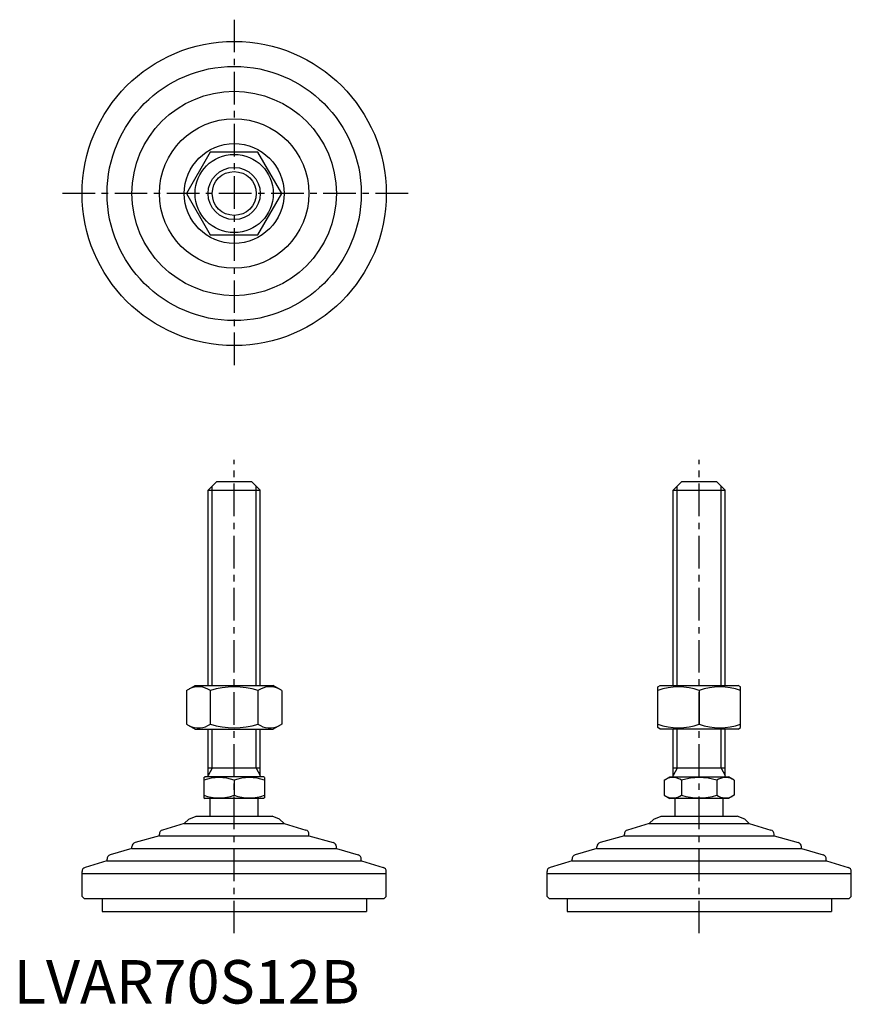
# Model space of a CAD drawing. Extents: x 1 to 193, y 0 to 226.
import ezdxf

# ---------------------------------------------------------------- set-up
doc = ezdxf.new("R2010")
doc.units = 0
doc.header["$LTSCALE"] = 6
doc.linetypes.add('CENTER', pattern=[2, 1.25, -0.25, 0.25, -0.25])
doc.layers.get('0').update_dxf_attribs({"linetype": 'CONTINUOUS'})
doc.layers.add('1', color=1, linetype='CENTER')
doc.layers.add('3', color=3, linetype='CONTINUOUS')
doc.styles.add('STANDARD1', font='txt')

msp = doc.modelspace()

# ---------------------------------------------------------------- linework, layer by layer
for p, q in [((45.24, 195.93), (39.76, 186.43)), ((56.21, 195.93), (45.24, 195.93)), ((61.7, 186.43), (56.21, 195.93)), ((39.76, 186.43), (45.24, 176.93)), ((56.21, 176.93), (61.7, 186.43)), ((45.24, 176.93), (56.21, 176.93)), ((46.73, 120.16), (44.73, 118.16)), ((46.73, 120.16), (54.73, 120.16)), ((54.73, 120.16), (56.73, 118.16)), ((153.73, 120.16), (151.73, 118.16)), ((153.73, 120.16), (161.73, 120.16)), ((161.73, 120.16), (163.73, 118.16)), ((44.73, 118.16), (56.73, 118.16)), ((44.73, 73.16), (44.73, 118.16)), ((56.73, 73.16), (56.73, 118.16)), ((151.73, 118.16), (163.73, 118.16)), ((151.73, 73.16), (151.73, 118.16)), ((163.73, 73.16), (163.73, 118.16)), ((39.76, 72.02), (41.73, 73.16)), ((41.73, 73.16), (59.73, 73.16)), ((61.7, 72.02), (59.73, 73.16)), ((148.23, 72.87), (148.73, 73.16)), ((148.23, 63.52), (148.23, 72.87)), ((148.73, 73.16), (166.73, 73.16)), ((167.23, 72.87), (166.73, 73.16)), ((167.23, 63.52), (167.23, 72.87)), ((39.76, 72.02), (39.76, 64.3)), ((45.24, 72.02), (45.24, 64.3)), ((56.21, 72.02), (56.21, 64.3)), ((61.7, 72.02), (61.7, 64.3)), ((157.73, 72.02), (157.73, 64.3)), ((39.76, 64.3), (41.73, 63.16)), ((61.7, 64.3), (59.73, 63.16)), ((148.73, 63.16), (148.23, 63.52)), ((166.73, 63.16), (167.23, 63.52)), ((41.73, 63.16), (59.73, 63.16)), ((44.73, 52.16), (44.73, 63.16)), ((56.73, 52.16), (56.73, 63.16)), ((166.73, 63.16), (148.73, 63.16)), ((151.73, 52.16), (151.73, 63.16)), ((163.73, 52.16), (163.73, 63.16)), ((43.73, 52.01), (44, 52.16)), ((57.46, 52.16), (44, 52.16)), ((56.73, 54.16), (44.73, 54.16)), ((57.73, 52.01), (57.46, 52.16)), ((149.64, 51.38), (151, 52.16)), ((151, 52.16), (164.46, 52.16)), ((163.73, 54.16), (151.73, 54.16)), ((165.81, 51.38), (164.46, 52.16)), ((43.73, 52.01), (43.73, 47.32)), ((50.73, 51.38), (50.73, 47.94)), ((57.73, 52.01), (57.73, 47.32)), ((149.64, 51.38), (149.64, 47.94)), ((153.68, 51.38), (153.68, 47.94)), ((161.77, 51.38), (161.77, 47.94)), ((165.81, 51.38), (165.81, 47.94)), ((149.64, 47.94), (151, 47.16)), ((165.81, 47.94), (164.46, 47.16)), ((43.73, 47.32), (44, 47.16)), ((57.46, 47.16), (44, 47.16)), ((45.23, 43.16), (45.23, 47.16)), ((56.23, 43.16), (56.23, 47.16)), ((57.73, 47.32), (57.46, 47.16)), ((164.46, 47.16), (151, 47.16)), ((152.23, 43.16), (152.23, 47.16)), ((163.23, 43.16), (163.23, 47.16)), ((40.26, 42.45), (41.97, 43.16)), ((41.97, 43.16), (59.48, 43.16)), ((61.19, 42.45), (59.48, 43.16)), ((147.26, 42.45), (148.97, 43.16)), ((148.97, 43.16), (166.48, 43.16)), ((168.19, 42.45), (166.48, 43.16)), ((39.25, 41.44), (34.23, 39.93)), ((40.26, 42.45), (39.25, 41.44)), ((39.25, 41.44), (62.2, 41.44)), ((61.19, 42.45), (62.2, 41.44)), ((62.2, 41.44), (67.23, 39.93)), ((146.25, 41.44), (141.23, 39.93)), ((147.26, 42.45), (146.25, 41.44)), ((146.25, 41.44), (169.2, 41.44)), ((168.19, 42.45), (169.2, 41.44)), ((169.2, 41.44), (174.23, 39.93)), ((33.51, 38.57), (27.94, 37.05)), ((33.51, 38.57), (33.51, 38.97)), ((33.51, 38.57), (67.94, 38.57)), ((67.94, 38.57), (67.94, 38.97)), ((67.94, 38.57), (73.51, 37.05)), ((140.51, 38.57), (134.94, 37.05)), ((140.51, 38.57), (140.51, 38.97)), ((140.51, 38.57), (174.94, 38.57)), ((174.94, 38.57), (174.94, 38.97)), ((174.94, 38.57), (180.51, 37.05)), ((27.2, 35.7), (22.19, 34.19)), ((27.2, 35.7), (27.2, 36.09)), ((27.2, 35.7), (74.25, 35.7)), ((74.25, 35.7), (74.25, 36.09)), ((74.25, 35.7), (79.26, 34.19)), ((134.2, 35.7), (129.19, 34.19)), ((134.2, 35.7), (134.2, 36.09)), ((134.2, 35.7), (181.25, 35.7)), ((181.25, 35.7), (181.25, 36.09)), ((181.25, 35.7), (186.26, 34.19)), ((21.46, 32.83), (16.44, 31.33)), ((21.46, 32.83), (79.99, 32.83)), ((21.48, 32.83), (21.48, 33.24)), ((79.98, 32.83), (79.98, 33.24)), ((79.99, 32.83), (85.01, 31.33)), ((128.46, 32.83), (123.44, 31.33)), ((128.46, 32.83), (186.99, 32.83)), ((128.48, 32.83), (128.48, 33.24)), ((186.98, 32.83), (186.98, 33.24)), ((186.99, 32.83), (192.01, 31.33)), ((15.73, 29.96), (15.73, 30.37)), ((15.73, 24.66), (15.73, 29.96)), ((15.73, 29.96), (85.73, 29.96)), ((85.73, 29.96), (85.73, 30.37)), ((85.73, 24.66), (85.73, 29.96)), ((122.73, 29.96), (122.73, 30.37)), ((122.73, 29.96), (192.73, 29.96)), ((122.73, 24.66), (122.73, 29.96)), ((192.73, 29.96), (192.73, 30.37)), ((192.73, 24.66), (192.73, 29.96)), ((16.23, 24.16), (15.73, 24.66)), ((16.23, 24.16), (85.23, 24.16)), ((20.32, 24.16), (20.32, 21.16)), ((81.14, 24.16), (81.14, 21.16)), ((85.23, 24.16), (85.73, 24.66)), ((123.23, 24.16), (122.73, 24.66)), ((123.23, 24.16), (192.23, 24.16)), ((127.32, 24.16), (127.32, 21.16)), ((188.14, 24.16), (188.14, 21.16)), ((192.23, 24.16), (192.73, 24.66)), ((20.32, 21.16), (81.14, 21.16)), ((127.32, 21.16), (188.14, 21.16))]:
    msp.add_line(p, q)
for radius in [35, 29.25, 23.52, 17.21, 11.48, 9, 6]:
    msp.add_circle((50.73, 186.43), radius)
for centre, radius, start, end in [((42.5, 68.02), 4.86, 55.6158, 115.6158), ((50.73, 54.72), 18.15, 72.412, 107.588), ((58.95, 68.02), 4.86, 64.3842, 124.3842), ((152.98, 59.15), 13.72, 69.7438, 110.2562), ((162.48, 59.15), 13.72, 69.7438, 110.2562), ((42.5, 68.31), 4.86, 244.3842, 304.3842), ((50.73, 81.6), 18.15, 252.412, 287.588), ((58.95, 68.31), 4.86, 235.6158, 295.6158), ((152.98, 77.17), 13.72, 249.7438, 290.2562), ((162.48, 77.17), 13.72, 249.7438, 290.2562), ((47.23, 41.9), 10.11, 69.7438, 110.2562), ((54.23, 41.9), 10.11, 69.7438, 110.2562), ((151.66, 48.43), 3.58, 55.6158, 115.6158), ((157.73, 38.63), 13.37, 72.412, 107.588), ((163.79, 48.43), 3.58, 64.3842, 124.3842), ((47.23, 57.43), 10.11, 249.7438, 290.2562), ((54.23, 57.43), 10.11, 249.7438, 290.2562), ((151.66, 50.89), 3.58, 244.3842, 304.3842), ((157.73, 60.69), 13.37, 252.412, 287.588), ((163.79, 50.89), 3.58, 235.6158, 295.6158), ((34.51, 38.97), 1, 106.6992, 180), ((66.94, 38.97), 1, 0, 73.3008), ((141.51, 38.97), 1, 106.6992, 180), ((173.94, 38.97), 1, 0, 73.3008), ((28.2, 36.09), 1, 105.2551, 180), ((73.25, 36.09), 1, 0, 74.7449), ((135.2, 36.09), 1, 105.2551, 180), ((180.25, 36.09), 1, 0, 74.7449), ((22.48, 33.24), 1, 106.7352, 180), ((78.98, 33.24), 1, 0, 73.2648), ((129.48, 33.24), 1, 106.7352, 180), ((185.98, 33.24), 1, 0, 73.2648), ((16.73, 30.37), 1, 106.6992, 180), ((84.73, 30.37), 1, 0, 73.3008), ((123.73, 30.37), 1, 106.6992, 180), ((191.73, 30.37), 1, 0, 73.3008)]:
    msp.add_arc(centre, radius, start, end)
at = {"layer": '1'}
for p, q in [((50.73, 226.43), (50.73, 146.43)), ((90.73, 186.43), (10.73, 186.43)), ((50.73, 16.16), (50.73, 125.16)), ((157.73, 16.16), (157.73, 125.16))]:
    msp.add_line(p, q, dxfattribs=at)
at = {"layer": '3'}
for p, q in [((45.67, 73.16), (45.67, 119.11)), ((55.78, 73.16), (55.78, 119.11)), ((152.67, 73.16), (152.67, 119.11)), ((162.78, 73.16), (162.78, 119.11)), ((45.67, 54.16), (45.67, 63.16)), ((55.78, 54.16), (55.78, 63.16)), ((152.67, 54.16), (152.67, 63.16)), ((162.78, 54.16), (162.78, 63.16)), ((45.67, 54.16), (44.73, 52.52)), ((55.78, 54.16), (56.73, 52.52)), ((152.67, 54.16), (151.73, 52.52)), ((162.78, 54.16), (163.73, 52.52))]:
    msp.add_line(p, q, dxfattribs=at)
msp.add_circle((50.73, 186.43), 5.05, dxfattribs=at)

# ---------------------------------------------------------------- texts
at = {"color": 3, "style": 'STANDARD1'}
msp.add_text('LVAR70S12B', height=10, dxfattribs=at).set_placement((0, 0))

doc.saveas('drawing.dxf')
